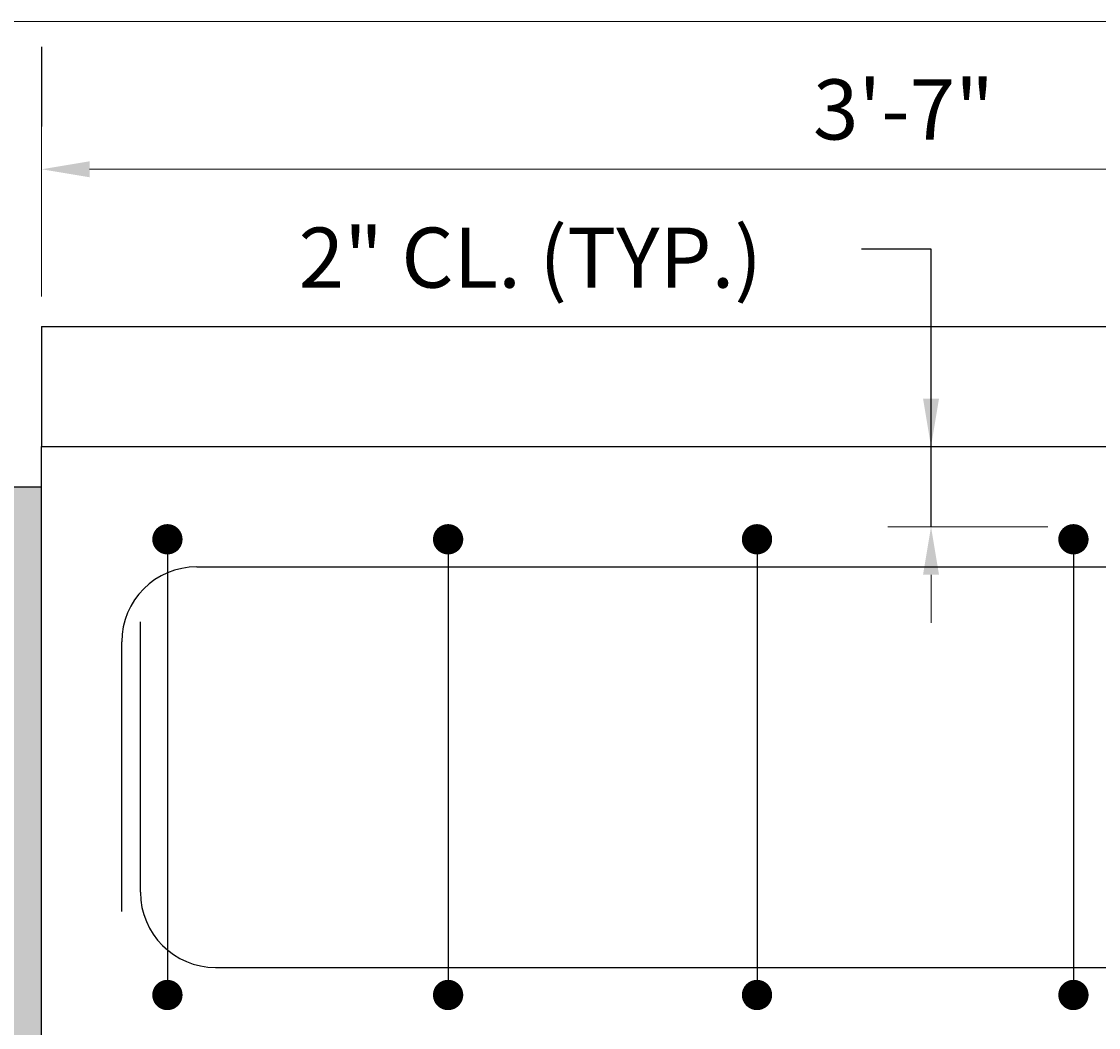
# Model space of a CAD drawing. Units: feet. Extents: x -62 to 315, y -168 to 108.
# Drawn here: x -25 to 2, y -141 to -116 of the extents above; entities that cross this region are included whole.
import ezdxf

# ---------------------------------------------------------------- set-up
doc = ezdxf.new("R2010")
doc.units = ezdxf.units.FT
doc.header["$MEASUREMENT"] = 0
for name, color, linetype in [('EX-BR-HATCH', 254, 'Continuous'), ('PR-BR-COMP', 1, 'Continuous'), ('PR-BR-DIMS', 4, 'Continuous'), ('PR-BR-DIMS-EXT', 4, 'Continuous'), ('PR-BR-REBAR', 6, 'Continuous')]:
    doc.layers.add(name, color=color, linetype=linetype)
doc.styles.add('DOT-BR4', font='romans.shx', dxfattribs={"height": 0.125})
doc.dimstyles.new('DOT-BR-FT$0', dxfattribs={"dimtxt": 0.125, "dimasz": 0.1, "dimexe": 0.09, "dimexo": 0.0625, "dimgap": 0.05, "dimtad": 1, "dimtoh": 1, "dimdec": 3, "dimzin": 3, "dimdsep": 46, "dimlunit": 4, "dimtxsty": 'DOT-BR4', "dimcen": 0.09, "dimclrd": 256, "dimclre": 256, "dimclrt": 2, "dimaunit": 1, "dimadec": 4, "dimazin": 0, "dimtfac": 0.7, "dimtdec": 3, "dimtmove": 2, "dimatfit": 3, "dimfxl": 1, "dimtolj": 1, "dimtzin": 0, "dimlwd": 15, "dimlwe": 15, "dimarcsym": 0})
doc.dimstyles.new('DOT-BR-IN$0', dxfattribs={"dimtxt": 0.125, "dimasz": 0.1, "dimexe": 0.09, "dimexo": 0.0625, "dimgap": 0.05, "dimtad": 1, "dimtoh": 1, "dimdec": 3, "dimzin": 3, "dimdsep": 46, "dimlunit": 5, "dimtxsty": 'DOT-BR4', "dimcen": 0.09, "dimclrd": 256, "dimclre": 256, "dimclrt": 2, "dimaunit": 1, "dimadec": 4, "dimazin": 0, "dimtfac": 0.7, "dimtdec": 3, "dimtmove": 2, "dimatfit": 3, "dimfxl": 1, "dimtolj": 1, "dimtzin": 0, "dimlwd": 15, "dimlwe": 15, "dimarcsym": 0})

# ---------------------------------------------------------------- blocks, each defined once
blk = doc.blocks.new('*D138')
at = {"layer": 'Defpoints', "color": 0, "transparency": 16777216}
for p in [(18.912, -119.311), (-24.118, -123.234), (18.912, -126.234)]:
    blk.add_point(p, dxfattribs=at)
at = {"layer": 'PR-BR-DIMS', "lineweight": 15, "transparency": 16777216}
for p, q in [((-24.118, -122.484), (-24.118, -118.231)), ((18.912, -125.484), (18.912, -118.231)), ((-22.918, -119.311), (17.712, -119.311))]:
    blk.add_line(p, q, dxfattribs=at)
at = {"layer": 'PR-BR-DIMS', "transparency": 16777216}
for points in [[(-22.918, -119.111), (-22.918, -119.511), (-24.118, -119.311)], [(17.712, -119.111), (17.712, -119.511), (18.912, -119.311)]]:
    blk.add_solid(points, dxfattribs=at)
at = {"layer": 'PR-BR-DIMS', "color": 2, "transparency": 16777216, "insert": (-2.603, -117.818), "char_height": 1.5, "attachment_point": 5, "style": 'DOT-BR4'}
blk.add_mtext('\\A1;3\'-7"', dxfattribs=at)
blk = doc.blocks.new('*D141')
at = {"layer": 'Defpoints', "color": 0, "transparency": 16777216}
for p in [(16.26, -115.624), (-31.316, -126.234), (-24.118, -126.234)]:
    blk.add_point(p, dxfattribs=at)
at = {"layer": 'PR-BR-DIMS', "lineweight": 15, "transparency": 16777216}
for p, q in [((15.51, -115.624), (-32.396, -115.624)), ((-31.316, -116.824), (-31.316, -125.034)), ((-24.868, -126.234), (-32.396, -126.234))]:
    blk.add_line(p, q, dxfattribs=at)
at = {"layer": 'PR-BR-DIMS', "transparency": 16777216}
for points in [[(-31.516, -116.824), (-31.116, -116.824), (-31.316, -115.624)], [(-31.516, -125.034), (-31.116, -125.034), (-31.316, -126.234)]]:
    blk.add_solid(points, dxfattribs=at)
at = {"layer": 'PR-BR-DIMS', "color": 2, "transparency": 16777216, "insert": (-33.141, -120.929), "char_height": 1.5, "attachment_point": 5, "rotation": 90, "style": 'DOT-BR4'}
blk.add_mtext('\\A1;10{\\H0.700000x;\\S5/8;}"', dxfattribs=at)
blk = doc.blocks.new('*D140')
at = {"layer": 'Defpoints', "color": 0, "transparency": 16777216}
for p in [(-1.916, -126.234), (1.279, -126.234), (1.749, -128.234)]:
    blk.add_point(p, dxfattribs=at)
at = {"layer": 'PR-BR-DIMS', "lineweight": 15, "transparency": 16777216}
for p, q in [((-1.916, -125.034), (-1.916, -123.834)), ((0.529, -126.234), (-2.996, -126.234)), ((-1.916, -128.234), (-1.916, -126.234)), ((0.999, -128.234), (-2.996, -128.234)), ((-1.916, -129.434), (-1.916, -130.634))]:
    blk.add_line(p, q, dxfattribs=at)
at = {"layer": 'PR-BR-DIMS', "transparency": 16777216}
for points in [[(-2.116, -125.034), (-1.716, -125.034), (-1.916, -126.234)], [(-2.116, -129.434), (-1.716, -129.434), (-1.916, -128.234)]]:
    blk.add_solid(points, dxfattribs=at)
at = {"layer": 'PR-BR-DIMS', "color": 2, "transparency": 16777216, "insert": (-11.918, -121.516), "char_height": 1.5, "attachment_point": 5, "style": 'DOT-BR4'}
blk.add_mtext('\\A1;2" CL. (TYP.)', dxfattribs=at)

msp = doc.modelspace()

# ---------------------------------------------------------------- hatches: boundary and pattern name
at = {"layer": 'EX-BR-HATCH'}
msp.add_hatch(color=256, dxfattribs=at).paths.add_polyline_path([(-25.118, -127.234), (-24.118, -127.234), (-24.118, -142.234), (-25.118, -142.234)])

# ---------------------------------------------------------------- linework, layer by layer
at = {"layer": 'PR-BR-COMP'}
for p, q in [((-24.118, -123.234), (18.543, -123.234)), ((-24.118, -123.234), (-24.118, -126.234)), ((-24.118, -126.234), (18.9123, -126.234)), ((-24.118, -142.234), (-24.118, -126.234)), ((-48.559, -127.234), (-24.118, -127.234))]:
    msp.add_line(p, q, dxfattribs=at)
at = {"layer": 'PR-BR-DIMS-EXT'}
for p, q in [((-24.118, -116.2562), (-24.118, -118.241)), ((-1.9157, -121.3064), (-3.654, -121.3064)), ((-1.9157, -128.234), (-1.9157, -121.3064))]:
    msp.add_line(p, q, dxfattribs=at)
at = {"layer": 'PR-BR-REBAR'}
for p, q in [((-20.9769, -128.7965), (-20.9769, -139.9215)), ((-13.9706, -128.7965), (-13.9706, -139.9215)), ((-6.2595, -128.7965), (-6.2595, -139.9215)), ((1.6384, -128.7965), (1.6384, -139.9215)), ((-20.243, -129.234), (34.4318, -129.234)), ((-21.6493, -137.359), (-21.6493, -130.6113)), ((-22.118, -137.8356), (-22.118, -131.109)), ((-19.7743, -139.234), (20.5128, -139.234))]:
    msp.add_line(p, q, dxfattribs=at)
at = {"layer": 'PR-BR-REBAR', "const_width": 0.378}
for points in [[(-20.9769, -128.7355, -1), (-20.9769, -128.3575, -1)], [(-13.9706, -128.7355, -1), (-13.9706, -128.3575, -1)], [(-6.2595, -128.7355, -1), (-6.2595, -128.3575, -1)], [(1.6384, -128.7355, -1), (1.6384, -128.3575, -1)], [(-20.9769, -140.1105, -1), (-20.9769, -139.7325, -1)], [(-13.9706, -140.1105, -1), (-13.9706, -139.7325, -1)], [(-6.2595, -140.1105, -1), (-6.2595, -139.7325, -1)], [(1.6384, -140.1105, -1), (1.6384, -139.7325, -1)]]:
    msp.add_lwpolyline(points, format="xyb", close=True, dxfattribs=at)
at = {"layer": 'PR-BR-REBAR'}
for centre, major_axis in [((-20.243, -131.109), (1.3258, 1.3258)), ((-19.7743, -137.359), (-1.3258, 1.3258))]:
    msp.add_ellipse(centre, major_axis=major_axis, ratio=1, start_param=0.7853982, end_param=2.3561945, dxfattribs=at)

# ---------------------------------------------------------------- dimensions: what is measured, and where the dimension line sits
at = {"layer": 'PR-BR-DIMS'}
dim = msp.add_linear_dim(base=(-31.3164, -126.23405), p1=(16.25966, -115.62353), p2=(-24.11802, -126.23405), angle=90, dimstyle='DOT-BR-IN$0', override={"dimpost": '"'}, dxfattribs=at)
dim.commit()
dim.dimension.update_dxf_attribs({"geometry": '*D141', "text_midpoint": (-33.1414, -120.92879)})
dim = msp.add_linear_dim(base=(18.9123, -119.3113), p1=(-24.118, -123.234), p2=(18.9123, -126.234), text='3\'-7"', dimstyle='DOT-BR-FT$0', dxfattribs=at)
dim.commit()
dim.dimension.update_dxf_attribs({"geometry": '*D138', "text_midpoint": (-2.6029, -117.8185)})
dim = msp.add_linear_dim(base=(-1.9157, -126.234), p1=(1.7487, -128.234), p2=(1.2789, -126.234), angle=90, text='<> CL. (TYP.)', dimstyle='DOT-BR-IN$0', override={"dimpost": '"'}, dxfattribs=at)
dim.commit()
dim.dimension.update_dxf_attribs({"geometry": '*D140', "text_midpoint": (-11.918, -121.5165), "dimtype": 160})

doc.saveas('drawing.dxf')
